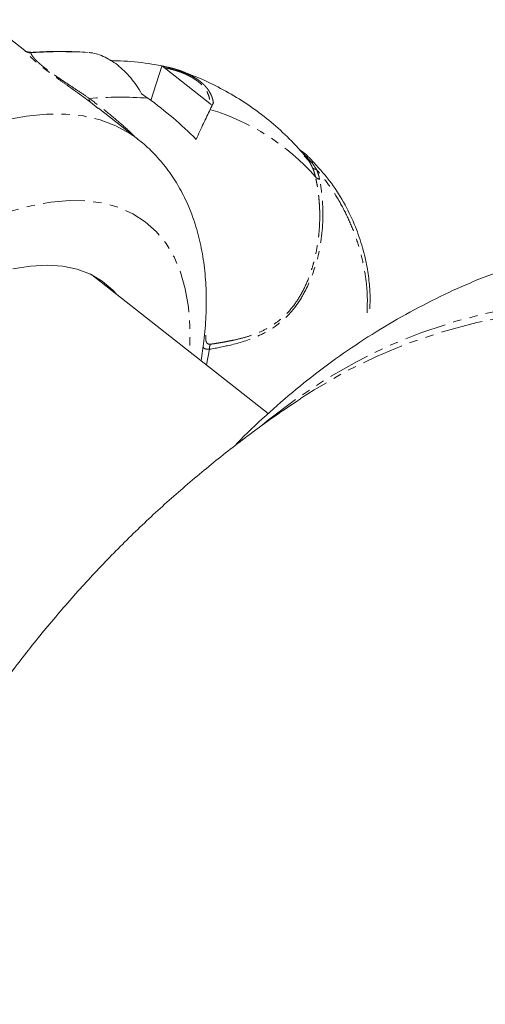
# Model space of a CAD drawing. Units: millimetres. Extents: x -2731 to 7492, y -5132 to 9932.
# Drawn here: x 1016 to 1086, y -1744 to -1595 of the extents above; entities that cross this region are included whole.
import ezdxf

# ---------------------------------------------------------------- set-up
doc = ezdxf.new("R2010")
doc.units = ezdxf.units.MM
doc.linetypes.add('PHANTOM', pattern=[12.7, 6.35, -1.27, 1.27, -1.27, 1.27, -1.27])

msp = doc.modelspace()

# ---------------------------------------------------------------- linework, layer by layer
at = {"color": 7, "linetype": 'Continuous', "lineweight": 15}
for p, q in [((1016.46, -1600.05), (1010.53, -1595.4)), ((1023.36, -1600.23), (1023.6, -1600.23)), ((1037.19, -1602.43), (1035.53, -1607.62)), ((1037.54, -1602.65), (1044.47, -1608.08)), ((1040.02, -1603.14), (1038.98, -1602.83)), ((1040.62, -1603.39), (1039.84, -1603.11)), ((1033.55, -1613.46), (1027.61, -1608.8)), ((1053.29, -1654.96), (1026.6, -1634.01)), ((1058.33, -1652.6), (1058.18, -1652.7))]:
    msp.add_line(p, q, dxfattribs=at)
at = {"color": 8, "linetype": 'PHANTOM', "lineweight": 0}
for p, q in [((1016.5, -1600.1), (1016.43, -1600.09)), ((1017.42, -1600.41), (1017.37, -1600.32)), ((1027.58, -1608.84), (1026.38, -1607.85)), ((1058.59, -1615.71), (1059.82, -1616.95)), ((1059.38, -1616.7), (1058.7, -1615.98)), ((1043.94, -1647.62), (1044.38, -1645.26))]:
    msp.add_line(p, q, dxfattribs=at)
at = {"color": 8, "linetype": 'PHANTOM', "lineweight": 0, "flags": 128}
for points in [[(948.76, -1667.19), (951.41, -1662.89), (954.22, -1658.64), (957.2, -1654.44), (960.33, -1650.34), (963.59, -1646.34), (966.96, -1642.46), (970.43, -1638.72), (973.98, -1635.15), (977.6, -1631.75), (981.27, -1628.54), (984.97, -1625.55), (988.68, -1622.77), (992.38, -1620.24), (996.06, -1617.95), (999.7, -1615.93), (1003.29, -1614.17), (1006.79, -1612.69), (1010.21, -1611.5), (1013.51, -1610.59), (1016.7, -1609.99), (1019.74, -1609.68), (1022.62, -1609.67), (1025.34, -1609.96), (1027.88, -1610.55), (1030.22, -1611.43), (1032.36, -1612.61), (1033.55, -1613.46)], [(950.98, -1693.5), (952.4, -1689.6), (954.04, -1685.63), (955.91, -1681.62), (957.98, -1677.59), (960.26, -1673.55), (962.72, -1669.54), (965.35, -1665.57), (968.14, -1661.66), (971.08, -1657.84), (974.14, -1654.13), (977.31, -1650.54), (980.58, -1647.1), (983.92, -1643.82), (987.32, -1640.73), (990.76, -1637.84), (994.22, -1635.16), (997.68, -1632.72), (1001.13, -1630.52), (1004.53, -1628.57), (1007.89, -1626.89), (1011.17, -1625.48), (1014.36, -1624.36), (1017.44, -1623.53), (1020.4, -1622.99), (1023.22, -1622.74), (1025.88, -1622.8), (1028.37, -1623.15), (1030.67, -1623.8), (1032.78, -1624.74), (1034.68, -1625.96), (1036.36, -1627.47), (1037.82, -1629.25), (1039.03, -1631.29), (1040.01, -1633.58), (1040.74, -1636.11), (1041.22, -1638.87), (1041.44, -1641.84), (1041.41, -1645), (1041.37, -1645.6)], [(1052.38, -1656.72), (1053.14, -1656.09), (1057.46, -1652.79), (1061.95, -1649.8), (1066.61, -1647.13), (1071.41, -1644.78), (1076.36, -1642.76), (1081.44, -1641.07), (1086.65, -1639.72), (1091.96, -1638.7), (1097.38, -1638.02), (1102.89, -1637.68), (1108.48, -1637.69), (1114.14, -1638.03), (1119.85, -1638.72), (1125.61, -1639.75), (1131.4, -1641.11), (1137.22, -1642.81), (1143.04, -1644.84), (1148.86, -1647.19), (1154.67, -1649.87), (1160.46, -1652.87), (1166.21, -1656.18), (1171.91, -1659.79), (1177.55, -1663.7), (1183.12, -1667.89), (1188.61, -1672.37), (1194, -1677.12), (1199.29, -1682.13), (1204.46, -1687.4), (1209.51, -1692.9), (1214.43, -1698.64), (1219.19, -1704.59), (1223.81, -1710.75), (1228.26, -1717.11), (1232.53, -1723.65), (1236.63, -1730.35), (1240.53, -1737.21), (1244.23, -1744.21), (1247.73, -1751.34), (1251.02, -1758.58), (1254.09, -1765.91), (1256.93, -1773.33), (1259.54, -1780.82), (1261.91, -1788.36), (1264.05, -1795.94), (1265.94, -1803.54), (1267.57, -1811.15), (1268.96, -1818.75), (1270.09, -1826.33), (1270.96, -1833.86), (1271.58, -1841.35), (1271.93, -1848.76), (1272.02, -1856.09)], [(1269.71, -1857.26), (1269.64, -1849.94), (1269.31, -1842.54), (1268.72, -1835.07), (1267.87, -1827.55), (1266.76, -1819.98), (1265.39, -1812.39), (1263.77, -1804.79), (1261.9, -1797.2), (1259.78, -1789.63), (1257.42, -1782.09), (1254.83, -1774.61), (1252, -1767.19), (1248.95, -1759.86), (1245.67, -1752.62), (1242.19, -1745.5), (1238.49, -1738.5), (1234.6, -1731.64), (1230.52, -1724.94), (1226.25, -1718.41), (1221.81, -1712.06), (1217.21, -1705.9), (1212.45, -1699.94), (1207.54, -1694.21), (1202.5, -1688.71), (1197.33, -1683.45), (1192.05, -1678.44), (1186.66, -1673.69), (1181.18, -1669.22), (1175.62, -1665.03), (1169.98, -1661.13), (1164.29, -1657.52), (1158.55, -1654.22), (1152.77, -1651.23), (1146.96, -1648.56), (1141.15, -1646.21), (1135.33, -1644.19), (1129.52, -1642.5), (1123.73, -1641.15), (1117.98, -1640.14), (1112.28, -1639.46), (1106.63, -1639.13), (1101.05, -1639.14), (1095.55, -1639.49), (1090.14, -1640.18), (1084.84, -1641.22), (1079.64, -1642.59), (1074.58, -1644.29), (1069.64, -1646.33), (1064.85, -1648.7), (1060.21, -1651.39), (1058.33, -1652.6)]]:
    msp.add_lwpolyline(points, dxfattribs=at)
at = {"color": 7, "linetype": 'Continuous', "lineweight": 15, "flags": 128}
for points in [[(1014.65, -1633.1), (1017.32, -1632.66), (1019.85, -1632.53), (1022.22, -1632.69), (1024.4, -1633.15), (1026.4, -1633.91), (1028.19, -1634.96), (1029.76, -1636.29), (1030.43, -1637.01)], [(1089.75, -1632.92), (1084.74, -1634.82), (1084.05, -1635.11)]]:
    msp.add_lwpolyline(points, dxfattribs=at)
at = {"color": 8, "linetype": 'PHANTOM', "lineweight": 0}
for centre, radius, start, end in [((1022.17, -1659.27), 59.05, 88.8475, 94.6165), ((1030.87, -1663.88), 56.77, 85.7592, 94.7119), ((1034.82, -1641.75), 34.15, 41.4131, 73.549)]:
    msp.add_arc(centre, radius, start, end, dxfattribs=at)
at = {"color": 7, "linetype": 'Continuous', "lineweight": 15}
for points, knots in [([(1017.36, -1600.32), (1017.17, -1600.31), (1016.84, -1600.3), (1016.56, -1600.11), (1016.43, -1600.03)], [0, 0, 0, 0, 0.543915, 1, 1, 1, 1]), ([(1017.37, -1600.32), (1017.36, -1600.32), (1017.36, -1600.31), (1017.36, -1600.32), (1017.36, -1600.32)], [0, 0, 0, 0, 0.824748, 1, 1, 1, 1]), ([(1023.55, -1600.26), (1022.39, -1600.23), (1020.33, -1600.17), (1018.27, -1600.29), (1017.37, -1600.35)], [0, 0, 0, 0, 0.564577, 1, 1, 1, 1]), ([(1025.93, -1600.35), (1025.43, -1600.31), (1024.56, -1600.25), (1023.68, -1600.25), (1023.3, -1600.25)], [0, 0, 0, 0, 0.581706, 1, 1, 1, 1]), ([(1034.13, -1606.62), (1033.64, -1605.74), (1033.09, -1604.93), (1032.17, -1603.83), (1031.84, -1603.47), (1031.18, -1602.82), (1030.84, -1602.52), (1029.78, -1601.69), (1029.06, -1601.26), (1027.97, -1600.78), (1027.6, -1600.65), (1026.87, -1600.46), (1026.51, -1600.39), (1026.15, -1600.36)], [0, 0, 0, 0, 0.25, 0.25, 0.375, 0.375, 0.5, 0.5, 0.75, 0.75, 0.875, 0.875, 1, 1, 1, 1]), ([(1029.33, -1601.59), (1030.04, -1601.6), (1032.21, -1601.63), (1034.3, -1601.91), (1035.7, -1602.11)], [0, 0, 0, 0, 0.326313, 1, 1, 1, 1]), ([(1038.98, -1602.83), (1038.85, -1602.78), (1038.39, -1602.64), (1037.92, -1602.55), (1037.59, -1602.5)], [0, 0, 0, 0, 0.288003, 1, 1, 1, 1]), ([(1058.77, -1615.91), (1058.33, -1615.41), (1057.07, -1613.97), (1054.81, -1611.78), (1051.95, -1609.43), (1048.9, -1607.34), (1045.68, -1605.53), (1042.99, -1604.24), (1041.34, -1603.65), (1040.87, -1603.48)], [0, 0, 0, 0, 0.091158, 0.260292, 0.428449, 0.596065, 0.763682, 0.93195, 1, 1, 1, 1]), ([(1044.49, -1609), (1044.18, -1609.64), (1043.85, -1610.34), (1043.14, -1611.84), (1042.77, -1612.64), (1042.37, -1613.51)], [0, 0, 0, 0, 0.5, 0.5, 1, 1, 1, 1]), ([(1043.13, -1646.98), (1043.28, -1645.99), (1043.64, -1643.7), (1043.9, -1640.21), (1043.94, -1636.52), (1043.68, -1632.96), (1043.13, -1629.55), (1042.29, -1626.35), (1041.17, -1623.36), (1039.79, -1620.63), (1038.17, -1618.14), (1036.32, -1615.95), (1034.76, -1614.39), (1033.75, -1613.65), (1033.5, -1613.47)], [0, 0, 0, 0, 0.073072, 0.169494, 0.265984, 0.361951, 0.45667, 0.549363, 0.639416, 0.726572, 0.810966, 0.893031, 0.973375, 1, 1, 1, 1]), ([(1060.21, -1617.04), (1059.6, -1616.38), (1058.91, -1615.63), (1058.07, -1615.08), (1057.96, -1615)], [0, 0, 0, 0, 0.872031, 1, 1, 1, 1]), ([(1068.64, -1639.15), (1068.66, -1638.71), (1068.72, -1637.51), (1068.61, -1635.4), (1068.26, -1632.74), (1067.57, -1629.79), (1066.48, -1626.61), (1064.91, -1623.3), (1062.84, -1619.96), (1061.11, -1618.04), (1060.21, -1617.04)], [0, 0, 0, 0, 0.057576, 0.156205, 0.266772, 0.389329, 0.523909, 0.670497, 0.829203, 1, 1, 1, 1]), ([(1084.06, -1635.13), (1083.57, -1635.34), (1081.27, -1636.27), (1077.28, -1638.24), (1072.11, -1641.04), (1067.09, -1644.16), (1062.2, -1647.56), (1057.46, -1651.25), (1052.91, -1655.25), (1049.85, -1658.11), (1048.37, -1659.7), (1048.29, -1659.8)], [0, 0, 0, 0, 0.036836, 0.170841, 0.305382, 0.440601, 0.576654, 0.713693, 0.851872, 0.991336, 1, 1, 1, 1]), ([(1058.18, -1652.74), (1056.86, -1653.62), (1053.48, -1655.87), (1048.25, -1659.77), (1042.47, -1664.41), (1036.89, -1669.29), (1031.51, -1674.41), (1026.35, -1679.75), (1021.41, -1685.32), (1016.69, -1691.08), (1012.22, -1697.05), (1008, -1703.21), (1004.04, -1709.54), (1000.35, -1716.03), (996.93, -1722.68), (993.79, -1729.47), (990.93, -1736.39), (988.37, -1743.43), (986.11, -1750.58), (984.14, -1757.82), (982.48, -1765.14), (981.14, -1772.52), (980.1, -1779.97), (979.38, -1787.45), (978.97, -1794.96), (978.88, -1802.49), (979.12, -1810.02), (979.67, -1817.54), (980.53, -1825.04), (981.72, -1832.5), (983.23, -1839.91), (985.05, -1847.26), (987.18, -1854.53), (989.62, -1861.72), (992.38, -1868.81), (995.44, -1875.78), (998.8, -1882.64), (1002.46, -1889.36), (1006.42, -1895.93), (1010.67, -1902.35), (1015.22, -1908.6), (1020.05, -1914.68), (1025.18, -1920.57), (1030.4, -1926.07), (1035.68, -1931.17), (1040.95, -1935.89), (1046.41, -1940.39), (1052.03, -1944.66), (1057.8, -1948.69), (1063.7, -1952.48), (1069.72, -1956.02), (1075.8, -1959.28), (1081.88, -1962.24), (1087.74, -1964.84), (1092.89, -1966.9), (1097.48, -1968.59), (1101.95, -1970.12), (1105.13, -1971.08), (1106.83, -1971.6)], [0, 0, 0, 0, 0.011845, 0.03015, 0.048485, 0.066847, 0.085233, 0.103641, 0.122069, 0.140515, 0.158978, 0.177456, 0.195948, 0.214453, 0.232971, 0.251501, 0.270043, 0.288595, 0.307159, 0.325733, 0.344318, 0.362915, 0.381522, 0.400142, 0.418773, 0.437417, 0.456075, 0.474748, 0.493437, 0.512144, 0.530869, 0.549616, 0.568387, 0.587184, 0.606012, 0.624875, 0.643777, 0.662725, 0.681726, 0.70079, 0.719928, 0.739153, 0.758484, 0.777943, 0.795485, 0.813014, 0.830523, 0.848007, 0.865452, 0.88284, 0.900139, 0.917285, 0.934141, 0.950346, 0.964954, 0.975297, 0.986761, 1, 1, 1, 1])]:
    msp.add_open_spline(points, degree=3, knots=knots, dxfattribs=at)
at = {"color": 8, "linetype": 'PHANTOM', "lineweight": 0}
for points, knots in [([(1026.38, -1607.85), (1026.26, -1607.76), (1026.02, -1607.59), (1025.66, -1607.32), (1025.3, -1607.06), (1024.95, -1606.8), (1024.6, -1606.55), (1024.26, -1606.31), (1023.93, -1606.07), (1023.59, -1605.83), (1023.27, -1605.6), (1022.59, -1605.12), (1021.59, -1604.41), (1020.29, -1603.47), (1019.24, -1602.67), (1018.42, -1602.01), (1017.83, -1601.5), (1017.38, -1601.07), (1017.09, -1600.78), (1016.88, -1600.56), (1016.74, -1600.4), (1016.63, -1600.27), (1016.55, -1600.17), (1016.51, -1600.12), (1016.5, -1600.1)], [0, 0, 0, 0, 0.027937, 0.055116, 0.08155, 0.107252, 0.132239, 0.156528, 0.180136, 0.203085, 0.225397, 0.247094, 0.340992, 0.423475, 0.499815, 0.561719, 0.627292, 0.687143, 0.752874, 0.79687, 0.843424, 0.892706, 0.944857, 1, 1, 1, 1]), ([(1016.5, -1600.1), (1016.62, -1600.2), (1016.77, -1600.28), (1017.09, -1600.38), (1017.26, -1600.41), (1017.42, -1600.41)], [0, 0, 0, 0, 0.5, 0.5, 1, 1, 1, 1]), ([(1019.47, -1602.67), (1019.43, -1602.64), (1019.32, -1602.56), (1019.1, -1602.37), (1018.81, -1602.13), (1018.53, -1601.88), (1018.33, -1601.69), (1018.13, -1601.5), (1017.97, -1601.32), (1017.81, -1601.14), (1017.71, -1601.01), (1017.62, -1600.89), (1017.55, -1600.79), (1017.49, -1600.68), (1017.44, -1600.57), (1017.41, -1600.47), (1017.42, -1600.43), (1017.42, -1600.41)], [0, 0, 0, 0, 0.016098, 0.055428, 0.118108, 0.181404, 0.245067, 0.276192, 0.362409, 0.422239, 0.494212, 0.540645, 0.60218, 0.678779, 0.770542, 0.877605, 1, 1, 1, 1]), ([(1026.21, -1607.3), (1025.7, -1606.95), (1025.17, -1606.59), (1024.07, -1605.86), (1023.5, -1605.48), (1022.34, -1604.71), (1021.74, -1604.31), (1020.85, -1603.69), (1020.55, -1603.48), (1019.99, -1603.07), (1019.71, -1602.86), (1019.47, -1602.67)], [0, 0, 0, 0, 0.25, 0.25, 0.5, 0.5, 0.75, 0.75, 0.875, 0.875, 1, 1, 1, 1]), ([(1037.54, -1602.65), (1037.64, -1602.67), (1037.83, -1602.7), (1038.11, -1602.76), (1038.38, -1602.83), (1038.65, -1602.9), (1039.07, -1603.01), (1039.61, -1603.17), (1040.28, -1603.41), (1040.93, -1603.69), (1041.54, -1604), (1042.11, -1604.34), (1042.8, -1604.83), (1043.52, -1605.52), (1044, -1606.23), (1044.25, -1606.81), (1044.38, -1607.24), (1044.44, -1607.59), (1044.46, -1607.87), (1044.47, -1608.01), (1044.47, -1608.08)], [0, 0, 0, 0, 0.0257799, 0.0512237, 0.0763524, 0.1011881, 0.1257536, 0.1897222, 0.2511964, 0.3142021, 0.3759036, 0.4382021, 0.500195, 0.6219957, 0.7488218, 0.8102757, 0.8741039, 0.9369787, 0.9673284, 1, 1, 1, 1]), ([(1038.11, -1602.59), (1038.22, -1602.62), (1038.43, -1602.67), (1038.76, -1602.75), (1039.07, -1602.83), (1039.38, -1602.93), (1039.68, -1603.02), (1039.98, -1603.12), (1040.27, -1603.23), (1040.55, -1603.34), (1040.82, -1603.46), (1041.09, -1603.58), (1041.34, -1603.7), (1041.6, -1603.83), (1041.84, -1603.96), (1042.07, -1604.1), (1042.3, -1604.24), (1042.52, -1604.39), (1042.73, -1604.53), (1042.86, -1604.64), (1042.93, -1604.69)], [0, 0, 0, 0, 0.061901, 0.122783, 0.182688, 0.241658, 0.299742, 0.356989, 0.41345, 0.469181, 0.524238, 0.578682, 0.632574, 0.685979, 0.738962, 0.791593, 0.843941, 0.896077, 0.948072, 1, 1, 1, 1]), ([(1042.93, -1604.69), (1042.99, -1604.73), (1043.1, -1604.83), (1043.27, -1604.97), (1043.43, -1605.12), (1043.58, -1605.27), (1043.73, -1605.42), (1043.87, -1605.58), (1044, -1605.73), (1044.12, -1605.89), (1044.24, -1606.06), (1044.34, -1606.22), (1044.45, -1606.39), (1044.54, -1606.56), (1044.62, -1606.73), (1044.7, -1606.91), (1044.77, -1607.08), (1044.83, -1607.26), (1044.88, -1607.44), (1044.93, -1607.62), (1044.96, -1607.81), (1044.98, -1607.93), (1044.99, -1607.99)], [0, 0, 0, 0, 0.046751, 0.093549, 0.140448, 0.187499, 0.234756, 0.282268, 0.330086, 0.37826, 0.426837, 0.475864, 0.525386, 0.575446, 0.626088, 0.677349, 0.729271, 0.781888, 0.835238, 0.889352, 0.944262, 1, 1, 1, 1]), ([(1026.38, -1607.85), (1026.32, -1607.8), (1026.27, -1607.73), (1026.21, -1607.54), (1026.2, -1607.42), (1026.21, -1607.3)], [0, 0, 0, 0, 0.5, 0.5, 1, 1, 1, 1]), ([(1033.19, -1613.17), (1033.1, -1613.09), (1032.34, -1612.32), (1030.79, -1610.94), (1028.56, -1609.06), (1026.98, -1607.88), (1026.21, -1607.3)], [0, 0, 0, 0, 0.040068, 0.370038, 0.691161, 1, 1, 1, 1]), ([(1059.96, -1617.77), (1059.93, -1617.71), (1059.88, -1617.58), (1059.78, -1617.4), (1059.68, -1617.19), (1059.54, -1616.96), (1059.43, -1616.79), (1059.38, -1616.7)], [0, 0, 0, 0, 0.160971, 0.327883, 0.500749, 0.728124, 1, 1, 1, 1]), ([(1060.19, -1617.06), (1060.17, -1617.03), (1060.1, -1616.93), (1059.93, -1616.94), (1059.82, -1616.95)], [0, 0, 0, 0, 0.3042566, 1, 1, 1, 1]), ([(1059.82, -1616.95), (1059.88, -1617.03), (1060.02, -1617.21), (1060.21, -1617.48), (1060.4, -1617.76), (1060.52, -1617.96), (1060.58, -1618.05)], [0, 0, 0, 0, 0.2485359, 0.4980837, 0.7485929, 1, 1, 1, 1]), ([(1060.43, -1619.16), (1060.41, -1619.08), (1060.37, -1618.93), (1060.31, -1618.69), (1060.22, -1618.42), (1060.11, -1618.11), (1060.01, -1617.88), (1059.96, -1617.77)], [0, 0, 0, 0, 0.167772, 0.334298, 0.499614, 0.747884, 1, 1, 1, 1]), ([(1060.58, -1618.05), (1060.56, -1618.05), (1060.5, -1618.04), (1060.41, -1618.03), (1060.31, -1618), (1060.22, -1617.97), (1060.14, -1617.93), (1060.07, -1617.88), (1060.02, -1617.83), (1059.98, -1617.79), (1059.97, -1617.77), (1059.96, -1617.77)], [0, 0, 0, 0, 0.096424, 0.22499, 0.353555, 0.482121, 0.610686, 0.739251, 0.867817, 0.957113, 1, 1, 1, 1]), ([(1060.58, -1618.05), (1060.62, -1618.13), (1060.69, -1618.3), (1060.78, -1618.55), (1060.86, -1618.8), (1060.94, -1619.05), (1061, -1619.3), (1061.03, -1619.47), (1061.05, -1619.55)], [0, 0, 0, 0, 0.167505, 0.334496, 0.501106, 0.667471, 0.833724, 1, 1, 1, 1]), ([(1068.22, -1639.76), (1068.25, -1638.94), (1068.32, -1637.19), (1068.05, -1634.37), (1067.49, -1631.4), (1066.62, -1628.46), (1065.48, -1625.59), (1064.08, -1622.87), (1062.45, -1620.31), (1061.21, -1618.8), (1060.58, -1618.05)], [0, 0, 0, 0, 0.11003, 0.237168, 0.364307, 0.491446, 0.618584, 0.745723, 0.872861, 1, 1, 1, 1]), ([(1044.38, -1645.26), (1045.52, -1645.06), (1048.05, -1644.56), (1051.38, -1643.54), (1054.13, -1642.02), (1055.92, -1640.54), (1057.47, -1638.79), (1059.15, -1636.14), (1060.91, -1631.62), (1061.78, -1625.63), (1061.42, -1621.43), (1061.05, -1619.55)], [0.589806, 0.589806, 0.589806, 0.589806, 2.85272, 5.656206, 7.254041, 8.431247, 9.464059, 10.858879, 12.968449, 16.2168, 19.325808, 19.325808, 19.325808, 19.325808]), ([(1044.55, -1644.48), (1044.79, -1644.45), (1045.27, -1644.38), (1045.97, -1644.27), (1046.67, -1644.15), (1047.35, -1644.02), (1048.39, -1643.8), (1049.76, -1643.47), (1051.5, -1642.89), (1053.17, -1642.12), (1054.82, -1641.05), (1056.37, -1639.64), (1057.76, -1637.83), (1058.92, -1635.72), (1059.66, -1633.82), (1060.14, -1632.23), (1060.54, -1630.62), (1060.82, -1628.95), (1060.99, -1627.32), (1061.06, -1626.11), (1061.08, -1624.9), (1061.05, -1623.76), (1060.97, -1622.69), (1060.88, -1621.73), (1060.75, -1620.82), (1060.6, -1619.97), (1060.48, -1619.43), (1060.43, -1619.16)], [0, 0, 0, 0, 0.026078, 0.051648, 0.076714, 0.101279, 0.125345, 0.19086, 0.250366, 0.315361, 0.374836, 0.436899, 0.498963, 0.561152, 0.623477, 0.652842, 0.685991, 0.748595, 0.77996, 0.811317, 0.841518, 0.874136, 0.901284, 0.927441, 0.952611, 0.976796, 1, 1, 1, 1]), ([(1061.05, -1619.55), (1060.91, -1619.52), (1060.79, -1619.47), (1060.57, -1619.33), (1060.49, -1619.25), (1060.43, -1619.16)], [0, 0, 0, 0, 0.5, 0.5, 1, 1, 1, 1]), ([(1043.85, -1643.13), (1043.84, -1643.19), (1043.83, -1643.31), (1043.82, -1643.48), (1043.82, -1643.63), (1043.83, -1643.78), (1043.85, -1643.91), (1043.87, -1644.03), (1043.92, -1644.16), (1044, -1644.31), (1044.12, -1644.42), (1044.26, -1644.47), (1044.39, -1644.49), (1044.5, -1644.49), (1044.55, -1644.48)], [0, 0, 0, 0, 0.081854, 0.160438, 0.23594, 0.308577, 0.378589, 0.446245, 0.511844, 0.638324, 0.758091, 0.839248, 0.91938, 1, 1, 1, 1]), ([(1044.38, -1645.26), (1044.17, -1645.25), (1043.76, -1645.24), (1043.49, -1645.05), (1043.45, -1644.87), (1043.44, -1644.84)], [0, 0, 0, 0, 0.462508, 0.917553, 1, 1, 1, 1]), ([(1044.55, -1644.48), (1044.49, -1644.59), (1044.45, -1644.72), (1044.39, -1644.98), (1044.38, -1645.12), (1044.38, -1645.26)], [0, 0, 0, 0, 0.5, 0.5, 1, 1, 1, 1])]:
    msp.add_open_spline(points, degree=3, knots=knots, dxfattribs=at)
at = {"color": 7, "linetype": 'Continuous', "lineweight": 15}
for points in [[(1026.15, -1600.36), (1026.2, -1600.35), (1026.24, -1600.36), (1026.28, -1600.37)], [(1035.7, -1602.11), (1036.52, -1602.23), (1037.32, -1602.39), (1038.11, -1602.59)], [(1038.11, -1602.59), (1037.81, -1602.52), (1037.5, -1602.47), (1037.19, -1602.43)], [(1037.54, -1602.65), (1037.43, -1602.56), (1037.31, -1602.48), (1037.19, -1602.43)], [(1035.07, -1607.27), (1034.76, -1607.05), (1034.45, -1606.83), (1034.13, -1606.62)], [(1042.37, -1613.51), (1040.17, -1611.26), (1037.73, -1609.18), (1035.07, -1607.27)], [(1044.79, -1608.4), (1044.69, -1608.28), (1044.58, -1608.17), (1044.47, -1608.08)], [(1044.99, -1607.99), (1044.84, -1608.29), (1044.67, -1608.62), (1044.49, -1609)]]:
    msp.add_open_spline(points, degree=3, dxfattribs=at)
at = {"color": 8, "linetype": 'PHANTOM', "lineweight": 0}
msp.add_open_spline([(1059.38, -1616.7), (1059.47, -1616.82), (1059.63, -1616.91), (1059.82, -1616.95)], degree=3, dxfattribs=at)

doc.saveas('drawing.dxf')
